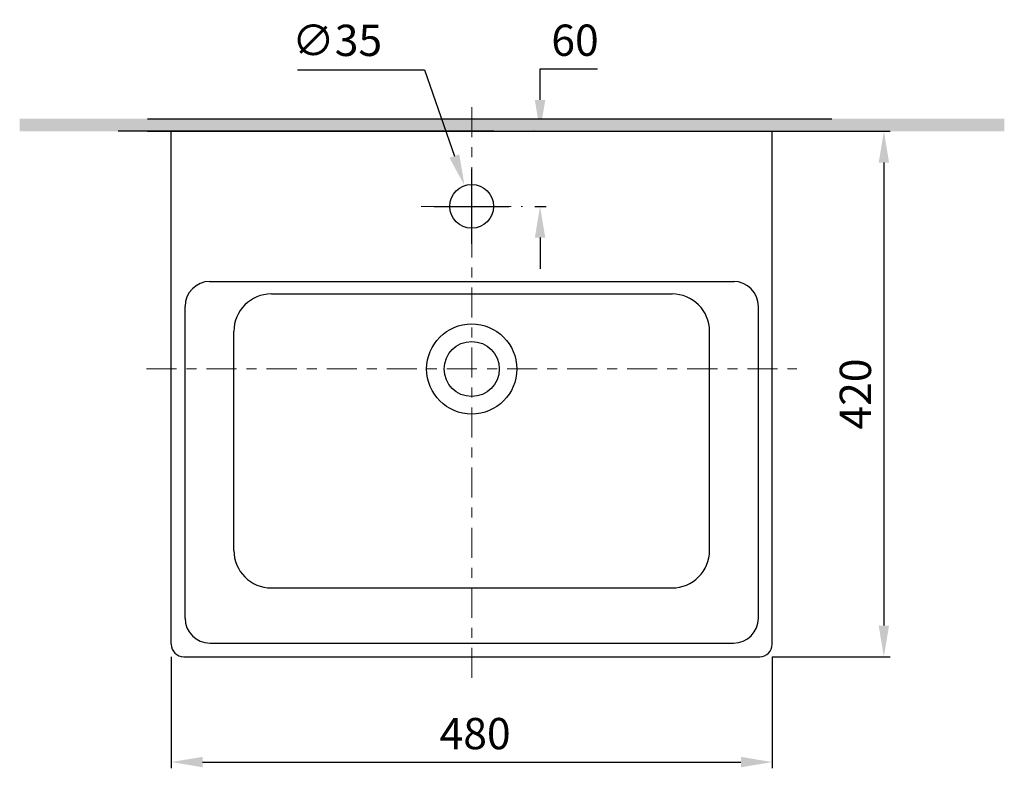
# Model space of a CAD drawing. Extents: x 11346 to 12955, y 9184 to 10857.
# Drawn here: x 11346 to 12132, y 10258 to 10857 of the extents above; entities that cross this region are included whole.
import ezdxf

# ---------------------------------------------------------------- set-up
doc = ezdxf.new("R2010")
doc.units = 0
doc.header["$MEASUREMENT"] = 0
doc.linetypes.add('CENTER', pattern=[48, 24, -8, 8, -8])
doc.layers.get('0').update_dxf_attribs({"linetype": 'CONTINUOUS'})
doc.layers.get('Defpoints').update_dxf_attribs({"linetype": 'CONTINUOUS'})
for name, color, linetype in [('4', 7, 'CONTINUOUS'), ('Net thay', 7, 'CONTINUOUS'), ('PIC01', 7, 'CONTINUOUS'), ('PIC16', 7, 'CONTINUOUS')]:
    doc.layers.add(name, color=color, linetype=linetype)
doc.layers.add('duong tam', color=3, linetype='CENTER', lineweight=9)
doc.styles.add('style2', font='arial_0.ttf', dxfattribs={"height": 25})
doc.dimstyles.new('212', dxfattribs={"dimtxt": 50, "dimasz": 25, "dimexe": 5, "dimexo": 10, "dimgap": 10, "dimtad": 1, "dimtoh": 1, "dimdec": 0, "dimzin": 0, "dimdsep": 46, "dimtxsty": 'style2', "dimcen": 30, "dimadec": 0, "dimazin": 0, "dimtfac": 1, "dimtdec": 0, "dimtofl": 0, "dimtmove": 0, "dimatfit": 3, "dimfxl": 1, "dimtolj": 1, "dimtzin": 0, "dimarcsym": 0})

# ---------------------------------------------------------------- blocks, each defined once
blk = doc.blocks.new('*D15')
at = {"color": 0, "lineweight": -2, "transparency": 16777216}
for p, q in [((11957.11, 10767.44), (12041.3, 10767.44)), ((12036.3, 10742.44), (12036.3, 10372.44)), ((11947.11, 10347.44), (12041.3, 10347.44))]:
    blk.add_line(p, q, dxfattribs=at)
at = {"color": 0, "transparency": 16777216}
for points in [[(12032.14, 10742.44), (12040.47, 10742.44), (12036.3, 10767.44)], [(12032.14, 10372.44), (12040.47, 10372.44), (12036.3, 10347.44)]]:
    blk.add_solid(points, dxfattribs=at)
at = {"layer": 'Defpoints', "color": 0, "transparency": 16777216}
for p in [(11947.11, 10767.44), (11937.11, 10347.44), (12036.3, 10347.44)]:
    blk.add_point(p, dxfattribs=at)
at = {"color": 0, "transparency": 16777216, "insert": (12013.54, 10557.44), "char_height": 25, "attachment_point": 5, "rotation": 90, "style": 'style2'}
blk.add_mtext('\\A1;420', dxfattribs=at)
blk = doc.blocks.new('*D16')
at = {"color": 0, "lineweight": -2, "transparency": 16777216}
for p, q in [((11761.68, 10792.44), (11761.68, 10817.44)), ((11761.68, 10817.44), (11807.55, 10817.44)), ((11757.07, 10767.44), (11756.68, 10767.44)), ((11757.61, 10707.44), (11766.68, 10707.44)), ((11761.68, 10682.44), (11761.68, 10657.44))]:
    blk.add_line(p, q, dxfattribs=at)
at = {"color": 0, "transparency": 16777216}
for points in [[(11757.52, 10792.44), (11765.85, 10792.44), (11761.68, 10767.44)], [(11757.52, 10682.44), (11765.85, 10682.44), (11761.68, 10707.44)]]:
    blk.add_solid(points, dxfattribs=at)
at = {"layer": 'Defpoints', "color": 0, "transparency": 16777216}
for p in [(11761.68, 10767.44), (11767.07, 10767.44), (11747.61, 10707.44)]:
    blk.add_point(p, dxfattribs=at)
at = {"color": 0, "transparency": 16777216, "insert": (11789.61, 10840.21), "char_height": 25, "attachment_point": 5, "style": 'style2'}
blk.add_mtext('\\A1;60', dxfattribs=at)
blk = doc.blocks.new('*D17')
at = {"color": 0, "lineweight": -2, "transparency": 16777216}
for p, q in [((11467.11, 10347.44), (11467.11, 10258.31)), ((11947.11, 10347.44), (11947.11, 10258.31)), ((11492.11, 10263.31), (11922.11, 10263.31))]:
    blk.add_line(p, q, dxfattribs=at)
at = {"color": 0, "transparency": 16777216}
for points in [[(11492.11, 10267.48), (11492.11, 10259.14), (11467.11, 10263.31)], [(11922.11, 10267.48), (11922.11, 10259.14), (11947.11, 10263.31)]]:
    blk.add_solid(points, dxfattribs=at)
at = {"layer": 'Defpoints', "color": 0, "transparency": 16777216}
for p in [(11467.11, 10357.44), (11947.11, 10357.44), (11947.11, 10263.31)]:
    blk.add_point(p, dxfattribs=at)
at = {"color": 0, "transparency": 16777216, "insert": (11709.81, 10286.07), "char_height": 25, "attachment_point": 5, "style": 'style2'}
blk.add_mtext('\\A1;480', dxfattribs=at)
blk = doc.blocks.new('*D18')
at = {"color": 0, "lineweight": -2, "transparency": 16777216}
for p, q in [((11567.97, 10816.62), (11669.4, 10816.62)), ((11669.4, 10816.62), (11693.24, 10747.61)), ((11707.11, 10677.44), (11707.11, 10737.44)), ((11677.11, 10707.44), (11737.11, 10707.44))]:
    blk.add_line(p, q, dxfattribs=at)
at = {"color": 0, "transparency": 16777216}
blk.add_solid([(11697.17, 10748.97), (11689.3, 10746.25), (11701.4, 10723.98)], dxfattribs=at)
at = {"layer": 'Defpoints', "color": 0, "transparency": 16777216}
for p in [(11701.4, 10723.98), (11712.83, 10690.9)]:
    blk.add_point(p, dxfattribs=at)
at = {"color": 0, "transparency": 16777216, "insert": (11599.57, 10840.08), "char_height": 25, "attachment_point": 5, "style": 'style2'}
blk.add_mtext('\\A1;∅35', dxfattribs=at)

msp = doc.modelspace()

# ---------------------------------------------------------------- hatches: boundary and pattern name
h = msp.add_hatch(color=0)
h.paths.add_polyline_path([(11346.07, 10767.44), (11346.07, 10777.44), (11542.32, 10777.44), (11542.32, 10767.44)])
h.paths.add_polyline_path([(12132.49, 10777.44), (12132.49, 10767.44), (11542.32, 10767.44), (11542.32, 10777.44)])

# ---------------------------------------------------------------- linework, layer by layer
at = {"layer": '4', "color": 0}
for p, q in [((11455.69, 10767.44), (11985.71, 10767.44)), ((11456.46, 10767.44), (11986.47, 10767.44))]:
    msp.add_line(p, q, dxfattribs=at)
at = {"layer": 'duong tam', "color": 7, "linetype": 'CENTER', "lineweight": 9}
for p, q in [((11707.11, 10330.63), (11707.11, 10791.76)), ((11666.61, 10707.44), (11747.61, 10707.44)), ((11447.32, 10577.44), (11966.91, 10577.44))]:
    msp.add_line(p, q, dxfattribs=at)
at = {"layer": 'Net thay', "color": 0, "linetype": 'Continuous', "lineweight": 25}
for p, q in [((11467.11, 10357.44), (11467.11, 10767.44)), ((11467.11, 10767.44), (11947.11, 10767.44)), ((11947.11, 10357.44), (11947.11, 10767.44)), ((11497.61, 10647.44), (11916.61, 10647.44)), ((11547.11, 10637.44), (11867.11, 10637.44)), ((11478.11, 10378.44), (11478.11, 10627.44)), ((11936.11, 10378.44), (11936.11, 10627.44)), ((11517.11, 10432.44), (11517.11, 10607.44)), ((11897.11, 10432.44), (11897.11, 10607.44)), ((11547.11, 10402.44), (11867.11, 10402.44)), ((11498.11, 10358.44), (11916.11, 10358.44)), ((11477.11, 10347.44), (11937.11, 10347.44))]:
    msp.add_line(p, q, dxfattribs=at)
for centre, radius in [((11707.11, 10707.44), 17.5), ((11707.11, 10577.44), 36), ((11707.11, 10577.44), 22)]:
    msp.add_circle(centre, radius, dxfattribs=at)
for centre, radius, start, end in [((11498.11, 10627.44), 20, 90, 180), ((11916.11, 10627.44), 20, 0, 90), ((11547.11, 10607.44), 30, 90, 180), ((11867.11, 10607.44), 30, 0, 90), ((11547.11, 10432.44), 30, 180, 270), ((11867.11, 10432.44), 30, 270, 0), ((11498.11, 10378.44), 20, 180, 270), ((11916.11, 10378.44), 20, 270, 0), ((11477.11, 10357.44), 10, 180, 270), ((11937.11, 10357.44), 10, 270, 0)]:
    msp.add_arc(centre, radius, start, end, dxfattribs=at)
at = {"layer": 'PIC01', "linetype": 'Continuous'}
for q in [(11424.66, 10767.44), (12024.66, 10767.44)]:
    msp.add_line((11724.66, 10767.44), q, dxfattribs=at)
at = {"layer": 'PIC16', "color": 0, "linetype": 'Continuous'}
for p, q in [((11448.27, 10777.44), (11994.66, 10777.44)), ((11448.27, 10767.44), (11994.66, 10767.44))]:
    msp.add_line(p, q, dxfattribs=at)

# ---------------------------------------------------------------- dimensions: what is measured, and where the dimension line sits
at = {"color": 7}
dim = msp.add_diameter_dim_2p(p1=(11712.83, 10690.9), p2=(11701.4, 10723.98), dimstyle='212', dxfattribs=at)
dim.commit()
dim.dimension.update_dxf_attribs({"geometry": '*D18', "text_midpoint": (11599.57, 10816.62), "dimtype": 163})
dim = msp.add_linear_dim(base=(11761.68, 10767.44), p1=(11747.61, 10707.44), p2=(11767.07, 10767.44), angle=90, dimstyle='212', dxfattribs=at)
dim.commit()
dim.dimension.update_dxf_attribs({"geometry": '*D16', "text_midpoint": (11789.61, 10817.44), "dimtype": 160})
dim = msp.add_linear_dim(base=(12036.3, 10347.44), p1=(11947.11, 10767.44), p2=(11937.11, 10347.44), angle=90, dimstyle='212', dxfattribs=at)
dim.commit()
dim.dimension.update_dxf_attribs({"geometry": '*D15', "text_midpoint": (12013.54, 10557.44)})
dim = msp.add_linear_dim(base=(11947.11, 10263.31), p1=(11467.11, 10357.44), p2=(11947.11, 10357.44), dimstyle='212', dxfattribs=at)
dim.commit()
dim.dimension.update_dxf_attribs({"geometry": '*D17', "text_midpoint": (11709.81, 10263.31), "dimtype": 160})

doc.saveas('drawing.dxf')
